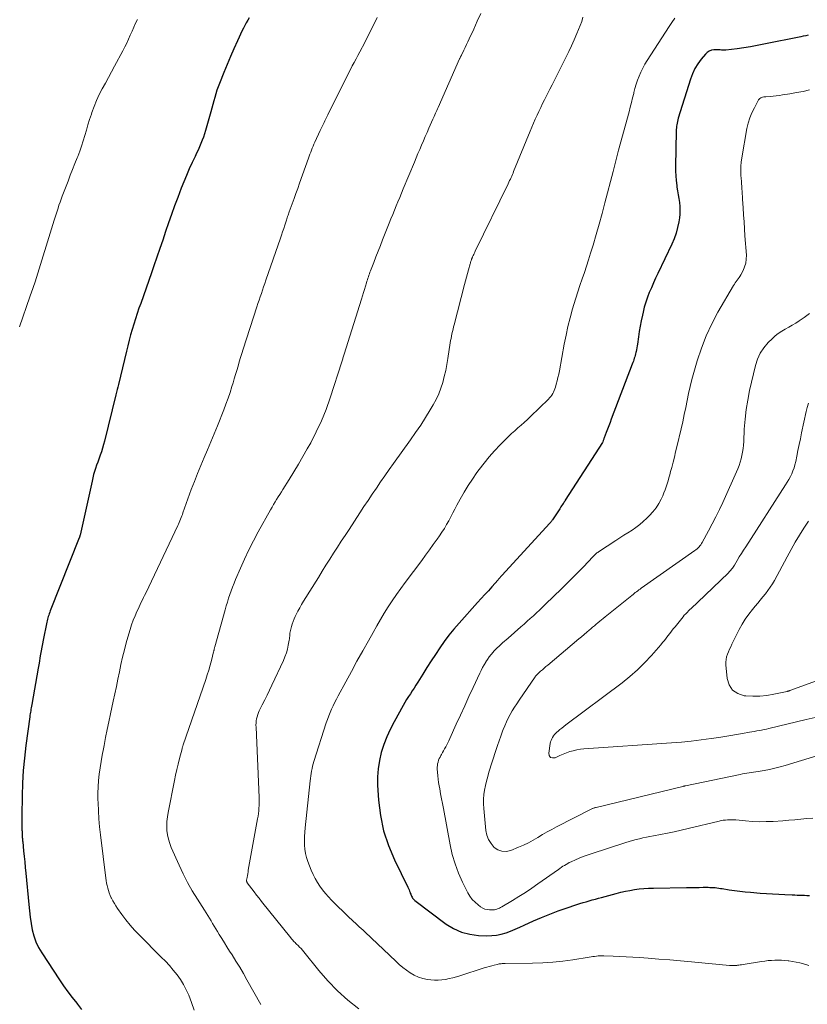
# Model space of a CAD drawing. Units: feet. Extents: x 2015000 to 2020027, y 550000 to 555000.
# Drawn here: x 2015871 to 2016009, y 551126 to 551299 of the extents above; entities that cross this region are included whole.
import ezdxf

# ---------------------------------------------------------------- set-up
doc = ezdxf.new("R2010")
doc.units = ezdxf.units.FT
doc.header["$LTSCALE"] = 100
doc.header["$MEASUREMENT"] = 0
doc.layers.add('CONTOUR INDEX', color=32, linetype='Continuous', lineweight=25)
doc.layers.add('CONTOUR INTERMEDIATE', color=40, linetype='Continuous', lineweight=15)

msp = doc.modelspace()

# ---------------------------------------------------------------- linework, layer by layer
at = {"layer": 'CONTOUR INDEX', "flags": 128}
for points, elevation in [([(2015911.05, 551299.63), (2015910.78, 551299.19), (2015910.53, 551298.74), (2015910.28, 551298.29), (2015910.05, 551297.83), (2015909.83, 551297.37), (2015908.99, 551295.56), (2015908.37, 551294.18), (2015907.76, 551292.8), (2015907.17, 551291.41), (2015906.6, 551290.01), (2015905.84, 551288.11), (2015905.61, 551287.5), (2015905.39, 551286.89), (2015905.19, 551286.27), (2015905, 551285.65), (2015904.82, 551285.02), (2015904.64, 551284.4), (2015904.47, 551283.77), (2015904.29, 551283.14), (2015903.39, 551279.86), (2015903.22, 551279.27), (2015903.03, 551278.68), (2015902.81, 551278.11), (2015902.58, 551277.54), (2015902.33, 551276.97), (2015902.08, 551276.41), (2015901.82, 551275.85), (2015901.56, 551275.29), (2015901.04, 551274.19), (2015900.53, 551273.08), (2015900.03, 551271.96), (2015899.56, 551270.83), (2015899.11, 551269.69), (2015898.5, 551268.09), (2015897.94, 551266.6), (2015897.4, 551265.11), (2015896.87, 551263.61), (2015896.36, 551262.11), (2015895.86, 551260.6), (2015895.35, 551259.1), (2015894.84, 551257.6), (2015894.32, 551256.09), (2015893.89, 551254.84), (2015893.43, 551253.49), (2015892.96, 551252.15), (2015892.48, 551250.8), (2015892, 551249.46), (2015891.7, 551248.62), (2015891.38, 551247.7), (2015891.07, 551246.77), (2015890.77, 551245.83), (2015890.49, 551244.89), (2015890.22, 551243.95), (2015889.97, 551243), (2015889.72, 551242.05), (2015889.49, 551241.1), (2015888.08, 551235.24), (2015887.97, 551234.79), (2015887.87, 551234.34), (2015887.76, 551233.89), (2015887.65, 551233.44), (2015885.66, 551225.32), (2015885.5, 551224.69), (2015885.31, 551224.07), (2015885.11, 551223.45), (2015884.9, 551222.83), (2015884.84, 551222.68), (2015884.64, 551222.14), (2015884.45, 551221.6), (2015884.26, 551221.06), (2015884.08, 551220.51), (2015883.9, 551219.97), (2015883.74, 551219.42), (2015883.6, 551218.86), (2015883.47, 551218.3), (2015881.35, 551208.78), (2015881.34, 551208.72), (2015881.33, 551208.67), (2015881.31, 551208.61), (2015881.3, 551208.56), (2015881.28, 551208.51), (2015881.26, 551208.46), (2015881.25, 551208.4), (2015881.23, 551208.35), (2015876.13, 551195.5), (2015876.04, 551195.25), (2015875.95, 551195.01), (2015875.86, 551194.77), (2015875.78, 551194.52), (2015875.71, 551194.27), (2015875.64, 551194.02), (2015875.58, 551193.77), (2015875.52, 551193.52), (2015874.89, 551190.34), (2015874.77, 551189.73), (2015874.65, 551189.12), (2015874.54, 551188.5), (2015874.43, 551187.89), (2015874.32, 551187.27), (2015874.21, 551186.66), (2015874.11, 551186.05), (2015874, 551185.43), (2015872.88, 551179.04), (2015872.83, 551178.77), (2015872.78, 551178.51), (2015872.73, 551178.25), (2015872.69, 551177.98), (2015872.64, 551177.72), (2015872.6, 551177.45), (2015872.56, 551177.18), (2015872.52, 551176.92), (2015871.83, 551171.84), (2015871.58, 551169.65), (2015871.38, 551167.45), (2015871.26, 551165.24), (2015871.19, 551163.03), (2015871.15, 551159.5), (2015871.15, 551159.05), (2015871.15, 551158.6), (2015871.15, 551158.16), (2015871.15, 551157.71), (2015871.16, 551157.18), (2015871.16, 551157), (2015871.17, 551156.82), (2015871.17, 551156.64), (2015871.18, 551156.46), (2015871.18, 551156.28), (2015871.19, 551156.1), (2015871.21, 551155.92), (2015871.22, 551155.74), (2015871.22, 551155.71), (2015871.24, 551155.52), (2015871.26, 551155.32), (2015871.28, 551155.13), (2015871.3, 551154.94), (2015871.45, 551153.37), (2015871.55, 551152.4), (2015871.65, 551151.42), (2015871.74, 551150.45), (2015871.83, 551149.47), (2015872.35, 551143.93), (2015872.47, 551142.82), (2015872.6, 551141.71), (2015872.78, 551140.61), (2015872.97, 551139.51), (2015873.24, 551138.44), (2015873.59, 551137.41), (2015874.06, 551136.42), (2015874.62, 551135.46), (2015877.76, 551130.73), (2015878.48, 551129.67), (2015879.22, 551128.63), (2015879.99, 551127.61), (2015880.78, 551126.61), (2015880.9, 551126.46), (2015881.61, 551125.52)], 940), ([(2016009.18, 551296.58), (2016008.75, 551296.47), (2016008.31, 551296.37), (2016007.88, 551296.27), (2016001.38, 551294.98), (2016000.21, 551294.76), (2015999.04, 551294.55), (2015997.86, 551294.37), (2015996.68, 551294.2), (2015994.71, 551293.94), (2015994.51, 551293.92), (2015994.32, 551293.92), (2015994.12, 551293.93), (2015993.93, 551293.95), (2015993.74, 551293.98), (2015993.54, 551294), (2015993.35, 551294), (2015993.15, 551294), (2015992.62, 551293.99), (2015992.19, 551293.92), (2015991.79, 551293.78), (2015991.44, 551293.55), (2015991.12, 551293.25), (2015990.4, 551292.38), (2015989.81, 551291.56), (2015989.28, 551290.7), (2015988.85, 551289.79), (2015988.49, 551288.84), (2015986.36, 551281.98), (2015986.28, 551281.7), (2015986.21, 551281.43), (2015986.15, 551281.14), (2015986.1, 551280.86), (2015986.06, 551280.57), (2015986.03, 551280.29), (2015986.01, 551280), (2015986, 551279.71), (2015985.88, 551273.53), (2015985.89, 551272.7), (2015985.92, 551271.86), (2015986, 551271.03), (2015986.1, 551270.2), (2015986.14, 551269.9), (2015986.24, 551269.22), (2015986.35, 551268.54), (2015986.45, 551267.87), (2015986.56, 551267.19), (2015986.64, 551266.52), (2015986.67, 551265.84), (2015986.64, 551265.17), (2015986.57, 551264.49), (2015986.46, 551263.8), (2015986.26, 551262.79), (2015986.01, 551261.8), (2015985.66, 551260.84), (2015985.26, 551259.89), (2015982.77, 551254.71), (2015982.39, 551253.89), (2015982.01, 551253.07), (2015981.64, 551252.24), (2015981.27, 551251.41), (2015980.94, 551250.57), (2015980.65, 551249.72), (2015980.4, 551248.85), (2015980.19, 551247.97), (2015980.07, 551247.39), (2015979.87, 551246.45), (2015979.69, 551245.5), (2015979.53, 551244.55), (2015979.38, 551243.59), (2015979.19, 551242.35), (2015979.14, 551242.02), (2015979.08, 551241.68), (2015979.02, 551241.35), (2015978.95, 551241.02), (2015978.92, 551240.88), (2015978.87, 551240.62), (2015978.8, 551240.36), (2015978.73, 551240.1), (2015978.65, 551239.85), (2015978.57, 551239.6), (2015978.49, 551239.34), (2015978.4, 551239.09), (2015978.3, 551238.84), (2015974.61, 551229.15), (2015974.39, 551228.56), (2015974.17, 551227.98), (2015973.94, 551227.39), (2015973.72, 551226.8), (2015973.36, 551225.86), (2015973.32, 551225.75), (2015973.28, 551225.63), (2015973.24, 551225.51), (2015973.2, 551225.4), (2015973.13, 551225.19), (2015973.12, 551225.18), (2015973.12, 551225.16), (2015973.11, 551225.15), (2015973.08, 551225.07), (2015966.54, 551214.92), (2015966.5, 551214.84), (2015966.45, 551214.77), (2015966.4, 551214.7), (2015966.35, 551214.62), (2015966.3, 551214.55), (2015966.25, 551214.48), (2015966.2, 551214.4), (2015966.15, 551214.33), (2015965.78, 551213.78), (2015965.55, 551213.42), (2015965.32, 551213.07), (2015965.09, 551212.72), (2015964.86, 551212.37), (2015964.28, 551211.49), (2015964.23, 551211.4), (2015964.17, 551211.32), (2015964.11, 551211.24), (2015964.05, 551211.17), (2015963.99, 551211.09), (2015963.92, 551211.01), (2015963.86, 551210.94), (2015963.79, 551210.87), (2015955.43, 551201.77), (2015955.34, 551201.67), (2015955.25, 551201.57), (2015955.16, 551201.47), (2015955.08, 551201.36), (2015954.99, 551201.26), (2015954.91, 551201.16), (2015954.82, 551201.06), (2015954.73, 551200.96), (2015953.66, 551199.75), (2015953.04, 551199.05), (2015952.41, 551198.35), (2015951.78, 551197.65), (2015951.15, 551196.95), (2015947.89, 551193.34), (2015946.99, 551192.3), (2015946.12, 551191.24), (2015945.29, 551190.14), (2015944.5, 551189.02), (2015943.74, 551187.87), (2015942.98, 551186.72), (2015942.24, 551185.56), (2015941.51, 551184.39), (2015940.64, 551182.98), (2015940.32, 551182.47), (2015940, 551181.96), (2015939.67, 551181.46), (2015939.34, 551180.96), (2015939.01, 551180.46), (2015938.69, 551179.95), (2015938.38, 551179.44), (2015938.08, 551178.91), (2015936.48, 551176), (2015935.82, 551174.7), (2015935.21, 551173.38), (2015934.69, 551172.02), (2015934.24, 551170.63), (2015933.9, 551169.22), (2015933.66, 551167.79), (2015933.58, 551166.35), (2015933.59, 551164.9), (2015933.75, 551162.29), (2015934.09, 551159.57), (2015934.63, 551156.9), (2015935.48, 551154.31), (2015936.53, 551151.78), (2015938.88, 551146.99), (2015938.99, 551146.76), (2015939.1, 551146.53), (2015939.19, 551146.3), (2015939.29, 551146.06), (2015939.33, 551145.96), (2015939.4, 551145.78), (2015939.47, 551145.6), (2015939.56, 551145.42), (2015939.64, 551145.25), (2015939.74, 551145.08), (2015939.85, 551144.93), (2015939.98, 551144.79), (2015940.12, 551144.67), (2015945.62, 551140.53), (2015946.93, 551139.72), (2015948.31, 551139.09), (2015949.79, 551138.72), (2015951.32, 551138.52), (2015952.77, 551138.48), (2015953.62, 551138.5), (2015954.47, 551138.58), (2015955.3, 551138.76), (2015956.13, 551139), (2015956.94, 551139.3), (2015957.74, 551139.62), (2015958.54, 551139.95), (2015959.33, 551140.3), (2015960.97, 551141.06), (2015962.38, 551141.68), (2015963.81, 551142.27), (2015965.26, 551142.82), (2015966.71, 551143.33), (2015968.58, 551143.95), (2015969.11, 551144.13), (2015969.65, 551144.3), (2015970.19, 551144.45), (2015970.73, 551144.6), (2015971.27, 551144.75), (2015971.81, 551144.9), (2015972.35, 551145.05), (2015972.9, 551145.19), (2015975.47, 551145.9), (2015976.27, 551146.1), (2015977.08, 551146.29), (2015977.89, 551146.44), (2015978.7, 551146.57), (2015979.52, 551146.68), (2015980.34, 551146.76), (2015981.17, 551146.81), (2015981.99, 551146.84), (2015987.8, 551146.94), (2015988.54, 551146.95), (2015989.28, 551146.96), (2015990.02, 551146.96), (2015990.75, 551146.97), (2015991.61, 551146.97), (2015991.92, 551146.96), (2015992.23, 551146.95), (2015992.53, 551146.93), (2015992.84, 551146.91), (2015993.15, 551146.87), (2015993.46, 551146.83), (2015993.76, 551146.79), (2015994.07, 551146.75), (2015995.31, 551146.55), (2015996.23, 551146.41), (2015997.16, 551146.29), (2015998.09, 551146.19), (2015999.02, 551146.11), (2016000.77, 551145.96), (2016001.84, 551145.88), (2016002.92, 551145.81), (2016004, 551145.75), (2016005.08, 551145.7), (2016006.37, 551145.65), (2016006.81, 551145.63), (2016007.24, 551145.62), (2016007.67, 551145.6), (2016008.1, 551145.59), (2016008.53, 551145.57), (2016008.96, 551145.55), (2016009.39, 551145.53)], 920)]:
    msp.add_lwpolyline(points, dxfattribs=dict(at, elevation=elevation))
at = {"layer": 'CONTOUR INTERMEDIATE', "flags": 128}
for points, elevation in [([(2015951.69, 551300.4), (2015951.08, 551299.02), (2015950.46, 551297.65), (2015949.67, 551295.93), (2015949.43, 551295.43), (2015949.2, 551294.93), (2015948.96, 551294.42), (2015948.72, 551293.92), (2015948.32, 551293.09), (2015948.28, 551293), (2015948.23, 551292.92), (2015948.19, 551292.83), (2015948.15, 551292.74), (2015948.11, 551292.66), (2015948.07, 551292.57), (2015948.03, 551292.48), (2015947.99, 551292.4), (2015944.2, 551283.9), (2015944.08, 551283.63), (2015943.97, 551283.37), (2015943.85, 551283.11), (2015943.73, 551282.85), (2015943.62, 551282.59), (2015943.5, 551282.32), (2015943.39, 551282.06), (2015943.27, 551281.8), (2015942.59, 551280.24), (2015942.27, 551279.5), (2015941.94, 551278.76), (2015941.62, 551278.01), (2015941.31, 551277.27), (2015940.99, 551276.52), (2015940.67, 551275.77), (2015940.36, 551275.03), (2015940.05, 551274.28), (2015938.09, 551269.58), (2015937.78, 551268.84), (2015937.47, 551268.09), (2015937.16, 551267.34), (2015936.85, 551266.59), (2015936.55, 551265.84), (2015936.25, 551265.09), (2015935.94, 551264.34), (2015935.64, 551263.59), (2015934.47, 551260.66), (2015934.07, 551259.67), (2015933.68, 551258.68), (2015933.29, 551257.68), (2015932.91, 551256.69), (2015932.34, 551255.21), (2015932.24, 551254.95), (2015932.15, 551254.69), (2015932.06, 551254.43), (2015931.97, 551254.16), (2015931.89, 551253.89), (2015931.8, 551253.63), (2015931.72, 551253.36), (2015931.64, 551253.09), (2015931.46, 551252.5), (2015931.29, 551251.93), (2015931.12, 551251.37), (2015930.95, 551250.81), (2015930.77, 551250.25), (2015927.71, 551240.56), (2015927.65, 551240.39), (2015927.6, 551240.23), (2015927.56, 551240.06), (2015927.51, 551239.89), (2015927.46, 551239.73), (2015927.41, 551239.56), (2015927.36, 551239.4), (2015927.31, 551239.23), (2015925.26, 551232.91), (2015924.54, 551230.87), (2015923.74, 551228.87), (2015922.82, 551226.92), (2015921.84, 551225), (2015921.25, 551223.94), (2015920.48, 551222.58), (2015919.7, 551221.24), (2015918.9, 551219.91), (2015918.08, 551218.59), (2015916.97, 551216.84), (2015916.69, 551216.4), (2015916.42, 551215.96), (2015916.14, 551215.51), (2015915.87, 551215.07), (2015915.6, 551214.62), (2015915.33, 551214.17), (2015915.07, 551213.72), (2015914.81, 551213.26), (2015912.64, 551209.36), (2015911.8, 551207.79), (2015910.99, 551206.21), (2015910.23, 551204.6), (2015909.51, 551202.98), (2015908.66, 551200.99), (2015908.39, 551200.34), (2015908.13, 551199.69), (2015907.89, 551199.04), (2015907.66, 551198.38), (2015907.44, 551197.72), (2015907.23, 551197.05), (2015907.03, 551196.38), (2015906.83, 551195.71), (2015905, 551189.17), (2015904.97, 551189.06), (2015904.94, 551188.95), (2015904.92, 551188.85), (2015904.89, 551188.74), (2015904.87, 551188.63), (2015904.85, 551188.52), (2015904.82, 551188.42), (2015904.79, 551188.31), (2015904.42, 551186.81), (2015904.19, 551185.96), (2015903.95, 551185.12), (2015903.69, 551184.27), (2015903.42, 551183.44), (2015899.48, 551172), (2015899.45, 551171.92), (2015899.42, 551171.83), (2015899.39, 551171.74), (2015899.36, 551171.66), (2015899.34, 551171.57), (2015899.31, 551171.48), (2015899.29, 551171.4), (2015899.27, 551171.31), (2015898.82, 551169.56), (2015898.58, 551168.6), (2015898.36, 551167.64), (2015898.14, 551166.67), (2015897.94, 551165.7), (2015896.8, 551160.09), (2015896.68, 551159.32), (2015896.6, 551158.54), (2015896.58, 551157.76), (2015896.61, 551156.97), (2015896.71, 551156.2), (2015896.86, 551155.43), (2015897.09, 551154.69), (2015897.37, 551153.96), (2015898.73, 551150.88), (2015899.45, 551149.34), (2015900.22, 551147.83), (2015901.06, 551146.36), (2015901.95, 551144.91), (2015903.2, 551142.97), (2015903.49, 551142.5), (2015903.78, 551142.04), (2015904.06, 551141.57), (2015904.35, 551141.1), (2015904.62, 551140.63), (2015904.9, 551140.16), (2015905.19, 551139.69), (2015905.47, 551139.22), (2015905.79, 551138.69), (2015906.24, 551137.96), (2015906.69, 551137.23), (2015907.14, 551136.51), (2015907.6, 551135.79), (2015908.05, 551135.09), (2015908.73, 551134.02), (2015909.39, 551132.93), (2015910.03, 551131.84), (2015910.66, 551130.74), (2015913.09, 551126.39)], 932), ([(2015891.44, 551299.35), (2015891.11, 551298.66), (2015890.79, 551297.97), (2015890.48, 551297.27), (2015890.17, 551296.57), (2015889.86, 551295.88), (2015889.54, 551295.18), (2015889.2, 551294.5), (2015888.85, 551293.82), (2015887.42, 551291.14), (2015886.89, 551290.14), (2015886.35, 551289.14), (2015885.8, 551288.14), (2015885.25, 551287.14), (2015884.73, 551286.13), (2015884.25, 551285.1), (2015883.82, 551284.05), (2015883.44, 551282.99), (2015883.34, 551282.68), (2015883.04, 551281.75), (2015882.75, 551280.82), (2015882.47, 551279.89), (2015882.19, 551278.96), (2015881.91, 551278.03), (2015881.62, 551277.1), (2015881.29, 551276.19), (2015880.95, 551275.28), (2015880.85, 551275.04), (2015880.45, 551274.02), (2015880.05, 551272.99), (2015879.65, 551271.97), (2015879.25, 551270.94), (2015878.23, 551268.29), (2015878.03, 551267.78), (2015877.84, 551267.26), (2015877.66, 551266.73), (2015877.49, 551266.21), (2015877.33, 551265.68), (2015877.16, 551265.15), (2015876.99, 551264.63), (2015876.83, 551264.1), (2015873.45, 551253.26), (2015873.34, 551252.93), (2015873.24, 551252.6), (2015873.12, 551252.28), (2015873, 551251.95), (2015872.88, 551251.62), (2015872.76, 551251.3), (2015872.65, 551250.97), (2015872.53, 551250.64), (2015870.72, 551245.37)], 944), ([(2015933.5, 551299.7), (2015932.8, 551298.22), (2015932.07, 551296.76), (2015931.33, 551295.3), (2015930.47, 551293.66), (2015930.14, 551293.03), (2015929.81, 551292.41), (2015929.48, 551291.78), (2015929.14, 551291.16), (2015928.81, 551290.53), (2015928.48, 551289.9), (2015928.16, 551289.27), (2015927.84, 551288.63), (2015924.86, 551282.57), (2015924.69, 551282.23), (2015924.52, 551281.89), (2015924.35, 551281.56), (2015924.19, 551281.22), (2015924.02, 551280.88), (2015923.85, 551280.54), (2015923.69, 551280.19), (2015923.53, 551279.85), (2015922.57, 551277.8), (2015922.42, 551277.45), (2015922.27, 551277.1), (2015922.12, 551276.75), (2015921.99, 551276.4), (2015921.85, 551276.04), (2015921.72, 551275.69), (2015921.59, 551275.33), (2015921.46, 551274.97), (2015919.9, 551270.59), (2015919.57, 551269.68), (2015919.25, 551268.77), (2015918.92, 551267.87), (2015918.59, 551266.97), (2015918.08, 551265.57), (2015918.01, 551265.36), (2015917.93, 551265.16), (2015917.86, 551264.95), (2015917.79, 551264.74), (2015917.72, 551264.53), (2015917.66, 551264.32), (2015917.59, 551264.11), (2015917.52, 551263.9), (2015917.29, 551263.19), (2015917.11, 551262.62), (2015916.92, 551262.05), (2015916.73, 551261.49), (2015916.54, 551260.92), (2015913.99, 551253.54), (2015913.78, 551252.96), (2015913.58, 551252.37), (2015913.38, 551251.79), (2015913.18, 551251.21), (2015912.98, 551250.63), (2015912.78, 551250.05), (2015912.59, 551249.46), (2015912.4, 551248.88), (2015909.99, 551241.43), (2015909.76, 551240.7), (2015909.53, 551239.96), (2015909.3, 551239.22), (2015909.09, 551238.48), (2015908.87, 551237.73), (2015908.65, 551236.99), (2015908.43, 551236.25), (2015908.21, 551235.51), (2015908.02, 551234.9), (2015907.69, 551233.86), (2015907.34, 551232.83), (2015906.97, 551231.81), (2015906.58, 551230.79), (2015905.47, 551228), (2015904.9, 551226.6), (2015904.33, 551225.2), (2015903.74, 551223.8), (2015903.13, 551222.41), (2015902.54, 551221.02), (2015901.97, 551219.62), (2015901.42, 551218.21), (2015900.89, 551216.79), (2015899.42, 551212.73), (2015899.32, 551212.44), (2015899.22, 551212.16), (2015899.11, 551211.87), (2015899, 551211.59), (2015898.89, 551211.31), (2015898.78, 551211.03), (2015898.65, 551210.75), (2015898.53, 551210.48), (2015892.88, 551198.64), (2015892.69, 551198.23), (2015892.49, 551197.83), (2015892.3, 551197.43), (2015892.1, 551197.03), (2015891.91, 551196.63), (2015891.72, 551196.23), (2015891.53, 551195.82), (2015891.35, 551195.41), (2015891.03, 551194.66), (2015890.7, 551193.87), (2015890.4, 551193.08), (2015890.14, 551192.26), (2015889.9, 551191.45), (2015889.48, 551189.91), (2015889.15, 551188.64), (2015888.83, 551187.37), (2015888.54, 551186.09), (2015888.26, 551184.81), (2015888, 551183.53), (2015887.73, 551182.24), (2015887.46, 551180.96), (2015887.19, 551179.67), (2015886.71, 551177.45), (2015886.42, 551176.05), (2015886.13, 551174.66), (2015885.85, 551173.26), (2015885.57, 551171.86), (2015885.45, 551171.27), (2015885.24, 551170.17), (2015885.05, 551169.06), (2015884.89, 551167.95), (2015884.73, 551166.84), (2015884.62, 551165.72), (2015884.54, 551164.61), (2015884.5, 551163.49), (2015884.5, 551162.37), (2015884.52, 551161.8), (2015884.57, 551160.39), (2015884.65, 551158.99), (2015884.77, 551157.59), (2015884.92, 551156.19), (2015885.86, 551148.59), (2015885.93, 551148.15), (2015886, 551147.71), (2015886.1, 551147.27), (2015886.21, 551146.83), (2015886.34, 551146.4), (2015886.48, 551145.98), (2015886.65, 551145.56), (2015886.84, 551145.15), (2015886.9, 551145.04), (2015887.14, 551144.58), (2015887.39, 551144.13), (2015887.66, 551143.7), (2015887.95, 551143.27), (2015888.7, 551142.19), (2015889.4, 551141.25), (2015890.13, 551140.34), (2015890.9, 551139.47), (2015891.71, 551138.62), (2015895.6, 551134.73), (2015896.33, 551133.98), (2015897.04, 551133.22), (2015897.72, 551132.43), (2015898.38, 551131.63), (2015898.99, 551130.79), (2015899.54, 551129.92), (2015900.01, 551129), (2015900.43, 551128.05), (2015900.93, 551126.74), (2015901.41, 551125.38)], 936), ([(2015969.63, 551299.72), (2015969.42, 551299), (2015969.16, 551298.29), (2015968.88, 551297.59), (2015968.57, 551296.84), (2015968.11, 551295.78), (2015967.63, 551294.72), (2015967.13, 551293.68), (2015966.62, 551292.64), (2015964.62, 551288.66), (2015964.22, 551287.86), (2015963.82, 551287.07), (2015963.42, 551286.27), (2015963.01, 551285.48), (2015962.89, 551285.24), (2015962.55, 551284.56), (2015962.22, 551283.88), (2015961.9, 551283.2), (2015961.58, 551282.51), (2015961.27, 551281.82), (2015960.97, 551281.12), (2015960.67, 551280.43), (2015960.38, 551279.73), (2015957.47, 551272.64), (2015957.36, 551272.37), (2015957.24, 551272.1), (2015957.13, 551271.83), (2015957.01, 551271.56), (2015956.89, 551271.29), (2015956.76, 551271.03), (2015956.64, 551270.76), (2015956.51, 551270.5), (2015950.73, 551258.63), (2015950.64, 551258.45), (2015950.55, 551258.26), (2015950.46, 551258.08), (2015950.38, 551257.89), (2015950.26, 551257.64), (2015950.23, 551257.58), (2015950.21, 551257.52), (2015950.18, 551257.46), (2015950.16, 551257.4), (2015950.13, 551257.34), (2015950.11, 551257.28), (2015950.09, 551257.22), (2015950.07, 551257.15), (2015950.01, 551256.99), (2015949.97, 551256.85), (2015949.92, 551256.7), (2015949.88, 551256.56), (2015949.84, 551256.41), (2015949.56, 551255.4), (2015949.38, 551254.74), (2015949.2, 551254.09), (2015949.02, 551253.43), (2015948.85, 551252.78), (2015947.03, 551245.74), (2015946.93, 551245.34), (2015946.83, 551244.95), (2015946.74, 551244.55), (2015946.64, 551244.15), (2015946.56, 551243.75), (2015946.48, 551243.34), (2015946.41, 551242.94), (2015946.34, 551242.54), (2015945.93, 551239.79), (2015945.75, 551238.73), (2015945.55, 551237.68), (2015945.3, 551236.64), (2015945.03, 551235.6), (2015944.7, 551234.58), (2015944.32, 551233.59), (2015943.86, 551232.62), (2015943.35, 551231.69), (2015942.83, 551230.81), (2015942, 551229.46), (2015941.15, 551228.13), (2015940.27, 551226.82), (2015939.36, 551225.52), (2015936.38, 551221.37), (2015935.63, 551220.3), (2015934.87, 551219.23), (2015934.12, 551218.16), (2015933.38, 551217.07), (2015932.65, 551215.99), (2015931.92, 551214.9), (2015931.2, 551213.81), (2015930.48, 551212.71), (2015928.58, 551209.81), (2015927.89, 551208.76), (2015927.21, 551207.72), (2015926.53, 551206.67), (2015925.86, 551205.62), (2015925.18, 551204.56), (2015924.51, 551203.51), (2015923.85, 551202.45), (2015923.19, 551201.39), (2015920.58, 551197.18), (2015920.23, 551196.61), (2015919.91, 551196.04), (2015919.6, 551195.45), (2015919.3, 551194.86), (2015919.13, 551194.52), (2015918.94, 551194.08), (2015918.76, 551193.64), (2015918.61, 551193.19), (2015918.47, 551192.74), (2015918.34, 551192.29), (2015918.28, 551192.05), (2015918.24, 551191.82), (2015918.2, 551191.58), (2015918.18, 551191.33), (2015918.16, 551191.09), (2015918.14, 551190.85), (2015918.1, 551190.61), (2015918.07, 551190.37), (2015917.9, 551189.46), (2015917.75, 551188.78), (2015917.57, 551188.11), (2015917.33, 551187.46), (2015917.06, 551186.81), (2015915.02, 551182.44), (2015914.61, 551181.58), (2015914.19, 551180.72), (2015913.77, 551179.87), (2015913.35, 551179.01), (2015912.82, 551177.98), (2015912.67, 551177.64), (2015912.54, 551177.29), (2015912.43, 551176.93), (2015912.35, 551176.57), (2015912.29, 551176.2), (2015912.26, 551175.83), (2015912.24, 551175.46), (2015912.25, 551175.09), (2015912.78, 551162.73), (2015912.79, 551162.27), (2015912.79, 551161.8), (2015912.78, 551161.33), (2015912.76, 551160.87), (2015912.72, 551160.4), (2015912.67, 551159.94), (2015912.6, 551159.48), (2015912.53, 551159.02), (2015910.89, 551150), (2015910.84, 551149.68), (2015910.78, 551149.36), (2015910.73, 551149.04), (2015910.68, 551148.72), (2015910.6, 551148.21), (2015910.6, 551148.15), (2015910.6, 551148.09), (2015910.6, 551148.03), (2015910.62, 551147.97), (2015910.63, 551147.91), (2015910.66, 551147.86), (2015910.69, 551147.8), (2015910.72, 551147.75), (2015911.5, 551146.73), (2015911.92, 551146.16), (2015912.35, 551145.61), (2015912.79, 551145.05), (2015913.22, 551144.5), (2015918.33, 551138.1), (2015918.45, 551137.95), (2015918.58, 551137.81), (2015918.71, 551137.67), (2015918.84, 551137.53), (2015918.97, 551137.39), (2015919.11, 551137.26), (2015919.24, 551137.12), (2015919.38, 551136.99), (2015919.64, 551136.74), (2015919.9, 551136.48), (2015920.15, 551136.21), (2015920.39, 551135.93), (2015920.63, 551135.65), (2015923.26, 551132.37), (2015924.87, 551130.53), (2015926.56, 551128.77), (2015928.38, 551127.14), (2015930.28, 551125.61)], 928), ([(2015985.74, 551299.56), (2015985.26, 551298.82), (2015984.77, 551298.08), (2015980.89, 551292.11), (2015980.5, 551291.46), (2015980.12, 551290.79), (2015979.79, 551290.1), (2015979.49, 551289.4), (2015979.22, 551288.69), (2015978.98, 551287.96), (2015978.77, 551287.23), (2015978.58, 551286.49), (2015978.54, 551286.36), (2015978.35, 551285.55), (2015978.15, 551284.74), (2015977.94, 551283.93), (2015977.73, 551283.13), (2015975.88, 551276.39), (2015975.75, 551275.92), (2015975.63, 551275.46), (2015975.51, 551274.99), (2015975.39, 551274.53), (2015975.27, 551274.06), (2015975.15, 551273.59), (2015975.03, 551273.13), (2015974.91, 551272.66), (2015973.49, 551267.15), (2015973, 551265.28), (2015972.49, 551263.42), (2015971.95, 551261.56), (2015971.4, 551259.71), (2015970.97, 551258.28), (2015970.62, 551257.15), (2015970.25, 551256.02), (2015969.88, 551254.89), (2015969.49, 551253.77), (2015969.1, 551252.65), (2015968.73, 551251.52), (2015968.37, 551250.39), (2015968.03, 551249.26), (2015967.81, 551248.5), (2015967.38, 551246.97), (2015967, 551245.44), (2015966.66, 551243.9), (2015966.35, 551242.34), (2015965.49, 551237.64), (2015965.38, 551237.05), (2015965.25, 551236.47), (2015965.11, 551235.89), (2015964.95, 551235.32), (2015964.79, 551234.76), (2015964.7, 551234.47), (2015964.59, 551234.18), (2015964.46, 551233.91), (2015964.32, 551233.64), (2015964.15, 551233.38), (2015963.97, 551233.14), (2015963.78, 551232.9), (2015963.57, 551232.68), (2015960.42, 551229.6), (2015959.89, 551229.09), (2015959.34, 551228.58), (2015958.79, 551228.09), (2015958.22, 551227.61), (2015957.66, 551227.13), (2015957.11, 551226.63), (2015956.57, 551226.12), (2015956.04, 551225.6), (2015955.08, 551224.63), (2015954.11, 551223.6), (2015953.16, 551222.53), (2015952.27, 551221.43), (2015951.41, 551220.3), (2015951.02, 551219.77), (2015950.24, 551218.65), (2015949.48, 551217.5), (2015948.77, 551216.32), (2015948.1, 551215.13), (2015947.52, 551214.06), (2015947.16, 551213.38), (2015946.79, 551212.7), (2015946.43, 551212.02), (2015946.07, 551211.33), (2015945.69, 551210.66), (2015945.31, 551209.99), (2015944.89, 551209.34), (2015944.47, 551208.7), (2015944.03, 551208.07), (2015943.37, 551207.13), (2015942.71, 551206.19), (2015942.02, 551205.26), (2015941.34, 551204.34), (2015938.41, 551200.46), (2015937.64, 551199.41), (2015936.88, 551198.35), (2015936.16, 551197.28), (2015935.45, 551196.19), (2015934.76, 551195.08), (2015934.09, 551193.97), (2015933.43, 551192.85), (2015932.79, 551191.72), (2015931.97, 551190.26), (2015930.97, 551188.47), (2015929.97, 551186.67), (2015928.99, 551184.87), (2015928, 551183.07), (2015926.67, 551180.61), (2015926.37, 551180.03), (2015926.07, 551179.45), (2015925.79, 551178.86), (2015925.51, 551178.27), (2015925.25, 551177.67), (2015925.01, 551177.06), (2015924.79, 551176.45), (2015924.58, 551175.83), (2015922.41, 551169.08), (2015922.28, 551168.66), (2015922.17, 551168.24), (2015922.08, 551167.82), (2015922, 551167.39), (2015921.93, 551166.95), (2015921.87, 551166.52), (2015921.81, 551166.09), (2015921.76, 551165.65), (2015920.86, 551157.4), (2015920.79, 551156.65), (2015920.75, 551155.9), (2015920.74, 551155.15), (2015920.75, 551154.39), (2015920.81, 551153.65), (2015920.92, 551152.91), (2015921.11, 551152.19), (2015921.35, 551151.48), (2015921.94, 551149.97), (2015922.26, 551149.24), (2015922.62, 551148.53), (2015923.02, 551147.84), (2015923.46, 551147.16), (2015923.93, 551146.52), (2015924.43, 551145.9), (2015924.97, 551145.3), (2015925.52, 551144.72), (2015928.67, 551141.62), (2015929.01, 551141.3), (2015929.34, 551140.99), (2015929.68, 551140.68), (2015930.03, 551140.37), (2015930.37, 551140.06), (2015930.72, 551139.75), (2015931.05, 551139.44), (2015931.39, 551139.12), (2015936.76, 551133.98), (2015937.37, 551133.43), (2015937.99, 551132.9), (2015938.65, 551132.41), (2015939.32, 551131.94), (2015940.03, 551131.54), (2015940.76, 551131.21), (2015941.53, 551130.97), (2015942.32, 551130.81), (2015942.91, 551130.72), (2015943.56, 551130.67), (2015944.21, 551130.65), (2015944.85, 551130.71), (2015945.5, 551130.8), (2015946.14, 551130.94), (2015946.78, 551131.1), (2015947.41, 551131.27), (2015948.04, 551131.46), (2015952.32, 551132.82), (2015952.75, 551132.95), (2015953.18, 551133.08), (2015953.62, 551133.19), (2015954.05, 551133.31), (2015954.59, 551133.44), (2015954.76, 551133.48), (2015954.93, 551133.51), (2015955.1, 551133.54), (2015955.27, 551133.56), (2015955.44, 551133.58), (2015955.61, 551133.6), (2015955.79, 551133.61), (2015955.96, 551133.61), (2015960.8, 551133.67), (2015962.58, 551133.73), (2015964.34, 551133.84), (2015966.1, 551134.02), (2015967.86, 551134.26), (2015970.73, 551134.71), (2015971.05, 551134.76), (2015971.37, 551134.8), (2015971.69, 551134.85), (2015972.01, 551134.89), (2015972.33, 551134.92), (2015972.65, 551134.94), (2015972.97, 551134.94), (2015973.29, 551134.94), (2015974.95, 551134.88), (2015976.1, 551134.84), (2015977.25, 551134.78), (2015978.4, 551134.71), (2015979.55, 551134.63), (2015981.06, 551134.52), (2015982.97, 551134.37), (2015984.87, 551134.22), (2015986.77, 551134.05), (2015988.67, 551133.88), (2015995.35, 551133.26), (2015995.51, 551133.24), (2015995.67, 551133.23), (2015995.83, 551133.23), (2015995.99, 551133.22), (2015996.16, 551133.22), (2015996.32, 551133.23), (2015996.48, 551133.24), (2015996.63, 551133.26), (2015996.79, 551133.28), (2015997.02, 551133.32), (2015997.26, 551133.35), (2015997.49, 551133.39), (2015997.73, 551133.42), (2016001, 551133.95), (2016001.58, 551134.03), (2016002.16, 551134.1), (2016002.74, 551134.14), (2016003.32, 551134.17), (2016003.91, 551134.18), (2016004.49, 551134.16), (2016005.07, 551134.12), (2016005.65, 551134.06), (2016005.79, 551134.05), (2016006.44, 551133.95), (2016007.08, 551133.84), (2016007.72, 551133.69), (2016008.36, 551133.53), (2016009.3, 551133.27)], 924), ([(2016009.43, 551286.96), (2016008.27, 551286.7), (2016007.1, 551286.48), (2016005.93, 551286.27), (2016004.68, 551286.07), (2016004.13, 551285.99), (2016003.58, 551285.92), (2016003.02, 551285.86), (2016002.47, 551285.82), (2016001.72, 551285.77), (2016001.54, 551285.75), (2016001.36, 551285.72), (2016001.18, 551285.68), (2016001.01, 551285.63), (2016000.85, 551285.56), (2016000.7, 551285.47), (2016000.58, 551285.35), (2016000.48, 551285.2), (2015999.72, 551283.82), (2015999.29, 551282.94), (2015998.93, 551282.05), (2015998.65, 551281.13), (2015998.43, 551280.19), (2015997.51, 551275.06), (2015997.4, 551274.3), (2015997.34, 551273.55), (2015997.33, 551272.79), (2015997.36, 551272.02), (2015997.41, 551271.39), (2015997.44, 551270.94), (2015997.48, 551270.5), (2015997.51, 551270.05), (2015997.55, 551269.6), (2015997.58, 551269.15), (2015997.61, 551268.7), (2015997.64, 551268.26), (2015997.67, 551267.81), (2015997.76, 551266.24), (2015997.84, 551265.01), (2015997.91, 551263.78), (2015998, 551262.55), (2015998.08, 551261.32), (2015998.32, 551257.97), (2015998.31, 551257.26), (2015998.23, 551256.57), (2015998.02, 551255.91), (2015997.74, 551255.26), (2015997.33, 551254.48), (2015997.19, 551254.23), (2015997.04, 551254), (2015996.88, 551253.77), (2015996.71, 551253.55), (2015996.54, 551253.33), (2015996.37, 551253.1), (2015996.22, 551252.87), (2015996.07, 551252.63), (2015993.34, 551247.96), (2015992.25, 551245.9), (2015991.25, 551243.8), (2015990.42, 551241.63), (2015989.69, 551239.42), (2015989.1, 551237.36), (2015988.77, 551236.13), (2015988.46, 551234.91), (2015988.18, 551233.67), (2015987.93, 551232.43), (2015987.68, 551231.19), (2015987.43, 551229.95), (2015987.15, 551228.71), (2015986.87, 551227.47), (2015986.12, 551224.32), (2015985.9, 551223.41), (2015985.68, 551222.5), (2015985.45, 551221.59), (2015985.21, 551220.68), (2015985.02, 551219.95), (2015984.87, 551219.41), (2015984.73, 551218.87), (2015984.58, 551218.33), (2015984.42, 551217.8), (2015984.26, 551217.26), (2015984.07, 551216.74), (2015983.86, 551216.22), (2015983.64, 551215.71), (2015983.36, 551215.11), (2015982.94, 551214.33), (2015982.47, 551213.59), (2015981.93, 551212.9), (2015981.33, 551212.25), (2015980.85, 551211.77), (2015980.23, 551211.2), (2015979.6, 551210.66), (2015978.93, 551210.16), (2015978.25, 551209.69), (2015977.54, 551209.23), (2015976.84, 551208.78), (2015976.13, 551208.33), (2015975.43, 551207.87), (2015972.36, 551205.88), (2015972.23, 551205.78), (2015972.09, 551205.68), (2015971.96, 551205.58), (2015971.83, 551205.47), (2015971.71, 551205.36), (2015971.59, 551205.24), (2015971.47, 551205.12), (2015971.35, 551205), (2015969.71, 551203.26), (2015968.77, 551202.28), (2015967.82, 551201.3), (2015966.86, 551200.34), (2015965.89, 551199.38), (2015963.09, 551196.66), (2015962.56, 551196.15), (2015962.03, 551195.64), (2015961.49, 551195.15), (2015960.94, 551194.65), (2015960.39, 551194.16), (2015959.85, 551193.67), (2015959.29, 551193.18), (2015958.74, 551192.7), (2015956.49, 551190.72), (2015956.17, 551190.44), (2015955.85, 551190.16), (2015955.53, 551189.88), (2015955.21, 551189.6), (2015954.9, 551189.31), (2015954.59, 551189.02), (2015954.29, 551188.71), (2015954, 551188.4), (2015953.85, 551188.24), (2015953.51, 551187.84), (2015953.18, 551187.42), (2015952.88, 551186.98), (2015952.59, 551186.53), (2015952.57, 551186.5), (2015952.3, 551186.03), (2015952.03, 551185.55), (2015951.78, 551185.06), (2015951.54, 551184.56), (2015950.38, 551182.07), (2015949.62, 551180.46), (2015948.88, 551178.84), (2015948.14, 551177.22), (2015947.4, 551175.6), (2015946.26, 551173.07), (2015946.09, 551172.71), (2015945.92, 551172.35), (2015945.74, 551172), (2015945.55, 551171.65), (2015945.36, 551171.31), (2015945.17, 551170.96), (2015944.97, 551170.61), (2015944.78, 551170.27), (2015944.69, 551170.12), (2015944.55, 551169.84), (2015944.41, 551169.56), (2015944.3, 551169.27), (2015944.2, 551168.97), (2015944.13, 551168.66), (2015944.08, 551168.36), (2015944.06, 551168.04), (2015944.06, 551167.73), (2015944.1, 551167.17), (2015944.14, 551166.57), (2015944.21, 551165.98), (2015944.29, 551165.39), (2015944.39, 551164.8), (2015944.49, 551164.25), (2015944.65, 551163.39), (2015944.81, 551162.53), (2015944.97, 551161.66), (2015945.13, 551160.8), (2015946.31, 551154.43), (2015946.7, 551152.73), (2015947.18, 551151.07), (2015947.8, 551149.46), (2015948.52, 551147.87), (2015949.45, 551146.02), (2015949.8, 551145.42), (2015950.21, 551144.85), (2015950.7, 551144.35), (2015951.23, 551143.89), (2015951.68, 551143.55), (2015952.04, 551143.33), (2015952.41, 551143.16), (2015952.82, 551143.06), (2015953.23, 551143.01), (2015953.63, 551143), (2015953.86, 551143), (2015954.09, 551143.03), (2015954.32, 551143.08), (2015954.54, 551143.15), (2015954.76, 551143.23), (2015954.97, 551143.33), (2015955.18, 551143.44), (2015955.38, 551143.55), (2015957.27, 551144.67), (2015958.4, 551145.37), (2015959.53, 551146.08), (2015960.64, 551146.82), (2015961.73, 551147.58), (2015965.32, 551150.11), (2015965.58, 551150.29), (2015965.85, 551150.48), (2015966.12, 551150.66), (2015966.4, 551150.83), (2015966.67, 551151), (2015966.96, 551151.16), (2015967.24, 551151.31), (2015967.54, 551151.45), (2015968.3, 551151.79), (2015968.98, 551152.08), (2015969.67, 551152.36), (2015970.36, 551152.61), (2015971.06, 551152.85), (2015977.15, 551154.83), (2015977.74, 551155.01), (2015978.34, 551155.19), (2015978.95, 551155.35), (2015979.55, 551155.5), (2015980.17, 551155.63), (2015980.78, 551155.76), (2015981.39, 551155.89), (2015982, 551156.01), (2015983.22, 551156.24), (2015984.45, 551156.48), (2015985.67, 551156.73), (2015986.88, 551157), (2015988.1, 551157.29), (2015993.54, 551158.6), (2015993.9, 551158.68), (2015994.26, 551158.74), (2015994.63, 551158.78), (2015995, 551158.81), (2015995.37, 551158.83), (2015995.73, 551158.83), (2015996.1, 551158.81), (2015996.47, 551158.79), (2015998.16, 551158.62), (2015999.37, 551158.54), (2016000.58, 551158.49), (2016001.79, 551158.5), (2016003, 551158.55), (2016004.75, 551158.66), (2016005.8, 551158.74), (2016006.84, 551158.82), (2016007.89, 551158.92), (2016008.94, 551159.03), (2016009.98, 551159.13)], 916), ([(2016009.42, 551247.73), (2016008.45, 551246.99), (2016007.58, 551246.41), (2016006.98, 551246.02), (2016006.38, 551245.64), (2016005.76, 551245.29), (2016005.13, 551244.95), (2016004.52, 551244.59), (2016003.93, 551244.2), (2016003.38, 551243.76), (2016002.85, 551243.28), (2016002.16, 551242.59), (2016001.4, 551241.7), (2016000.75, 551240.74), (2016000.28, 551239.68), (2015999.91, 551238.56), (2015998.9, 551234.2), (2015998.56, 551232.52), (2015998.28, 551230.83), (2015998.09, 551229.13), (2015997.96, 551227.42), (2015997.86, 551225.22), (2015997.82, 551224.61), (2015997.76, 551224), (2015997.66, 551223.39), (2015997.55, 551222.79), (2015997.41, 551222.19), (2015997.24, 551221.6), (2015997.03, 551221.02), (2015996.8, 551220.46), (2015994.17, 551214.55), (2015993.58, 551213.28), (2015992.98, 551212.02), (2015992.34, 551210.78), (2015991.68, 551209.55), (2015990.57, 551207.53), (2015990.44, 551207.32), (2015990.31, 551207.11), (2015990.16, 551206.92), (2015990.01, 551206.73), (2015989.84, 551206.55), (2015989.66, 551206.38), (2015989.47, 551206.23), (2015989.28, 551206.08), (2015979.86, 551199.47), (2015979.65, 551199.32), (2015979.44, 551199.17), (2015979.24, 551199.02), (2015979.04, 551198.87), (2015978.83, 551198.71), (2015978.63, 551198.55), (2015978.43, 551198.39), (2015978.23, 551198.23), (2015973.52, 551194.43), (2015973.21, 551194.18), (2015972.89, 551193.92), (2015972.58, 551193.67), (2015972.26, 551193.41), (2015971.95, 551193.15), (2015971.64, 551192.9), (2015971.33, 551192.63), (2015971.02, 551192.37), (2015970.74, 551192.13), (2015970.29, 551191.74), (2015969.84, 551191.35), (2015969.38, 551190.97), (2015968.93, 551190.59), (2015963.46, 551185.98), (2015963.14, 551185.71), (2015962.83, 551185.44), (2015962.52, 551185.17), (2015962.21, 551184.9), (2015961.72, 551184.46), (2015961.66, 551184.4), (2015961.6, 551184.34), (2015961.54, 551184.28), (2015961.48, 551184.22), (2015961.43, 551184.16), (2015961.37, 551184.09), (2015961.32, 551184.02), (2015961.27, 551183.95), (2015958.41, 551179.81), (2015958, 551179.2), (2015957.61, 551178.58), (2015957.23, 551177.95), (2015956.87, 551177.31), (2015956.53, 551176.66), (2015956.21, 551176), (2015955.92, 551175.33), (2015955.64, 551174.65), (2015955.53, 551174.36), (2015955.22, 551173.53), (2015954.92, 551172.7), (2015954.63, 551171.86), (2015954.36, 551171.01), (2015953.14, 551167.17), (2015952.91, 551166.4), (2015952.7, 551165.62), (2015952.52, 551164.83), (2015952.36, 551164.04), (2015952.25, 551163.24), (2015952.19, 551162.44), (2015952.19, 551161.63), (2015952.23, 551160.83), (2015952.61, 551156.94), (2015952.78, 551156.11), (2015953.06, 551155.34), (2015953.5, 551154.64), (2015954.05, 551153.99), (2015954.72, 551153.56), (2015955.42, 551153.29), (2015956.17, 551153.28), (2015956.95, 551153.44), (2015958.35, 551154), (2015959.22, 551154.38), (2015960.07, 551154.79), (2015960.9, 551155.24), (2015961.71, 551155.72), (2015962.52, 551156.22), (2015963.33, 551156.7), (2015964.16, 551157.15), (2015965, 551157.59), (2015971.08, 551160.69), (2015971.18, 551160.74), (2015971.29, 551160.79), (2015971.39, 551160.83), (2015971.5, 551160.87), (2015971.6, 551160.91), (2015971.71, 551160.94), (2015971.82, 551160.97), (2015971.93, 551161), (2015987.15, 551164.68), (2015987.17, 551164.68), (2015987.18, 551164.69), (2015987.2, 551164.69), (2015987.22, 551164.7), (2015987.28, 551164.71), (2015987.29, 551164.72), (2015987.31, 551164.72), (2015987.32, 551164.72), (2015987.34, 551164.73), (2015987.42, 551164.74), (2015987.47, 551164.75), (2015987.52, 551164.77), (2015987.58, 551164.78), (2015987.63, 551164.79), (2015997.25, 551166.8), (2015997.63, 551166.88), (2015998.03, 551166.95), (2015998.42, 551167.01), (2015998.81, 551167.06), (2015999.21, 551167.11), (2015999.6, 551167.17), (2015999.99, 551167.23), (2016000.38, 551167.3), (2016001.46, 551167.49), (2016002.39, 551167.67), (2016003.31, 551167.87), (2016004.23, 551168.11), (2016005.13, 551168.37), (2016016.61, 551171.89)], 912), ([(2016009.24, 551231.94), (2016009, 551231.23), (2016008.81, 551230.51), (2016008.02, 551226.75), (2016007.8, 551225.73), (2016007.59, 551224.7), (2016007.38, 551223.68), (2016007.17, 551222.65), (2016006.98, 551221.7), (2016006.85, 551221.16), (2016006.7, 551220.62), (2016006.5, 551220.1), (2016006.29, 551219.58), (2016006.04, 551219.08), (2016005.78, 551218.58), (2016005.5, 551218.1), (2016005.2, 551217.62), (2015998.2, 551206.76), (2015997.82, 551206.17), (2015997.45, 551205.57), (2015997.08, 551204.97), (2015996.72, 551204.37), (2015996.21, 551203.53), (2015996.1, 551203.35), (2015995.98, 551203.17), (2015995.86, 551203), (2015995.73, 551202.83), (2015995.59, 551202.67), (2015995.45, 551202.51), (2015995.31, 551202.35), (2015995.16, 551202.2), (2015989.77, 551197), (2015989.55, 551196.78), (2015989.32, 551196.57), (2015989.09, 551196.36), (2015988.86, 551196.14), (2015988.63, 551195.93), (2015988.41, 551195.72), (2015988.19, 551195.5), (2015987.97, 551195.28), (2015987.91, 551195.23), (2015987.67, 551194.98), (2015987.43, 551194.72), (2015987.21, 551194.46), (2015986.98, 551194.19), (2015985.81, 551192.73), (2015985.49, 551192.34), (2015985.17, 551191.94), (2015984.86, 551191.53), (2015984.56, 551191.13), (2015984.25, 551190.73), (2015983.93, 551190.33), (2015983.61, 551189.93), (2015983.28, 551189.55), (2015981.64, 551187.65), (2015980.44, 551186.36), (2015979.2, 551185.13), (2015977.88, 551183.97), (2015976.5, 551182.88), (2015966.61, 551175.47), (2015966.26, 551175.21), (2015965.92, 551174.94), (2015965.59, 551174.66), (2015965.26, 551174.38), (2015965.05, 551174.21), (2015964.84, 551174), (2015964.64, 551173.79), (2015964.46, 551173.55), (2015964.3, 551173.3), (2015964.16, 551173.04), (2015964.05, 551172.77), (2015963.96, 551172.49), (2015963.9, 551172.2), (2015963.62, 551170.54), (2015963.73, 551170.09), (2015963.93, 551169.78), (2015964.29, 551169.68), (2015964.75, 551169.71), (2015965, 551169.83), (2015965.57, 551170.1), (2015966.15, 551170.36), (2015966.74, 551170.58), (2015967.34, 551170.79), (2015967.94, 551170.96), (2015968.56, 551171.1), (2015969.18, 551171.2), (2015969.8, 551171.27), (2015985.18, 551172.33), (2015986.92, 551172.47), (2015988.66, 551172.64), (2015990.39, 551172.85), (2015992.12, 551173.09), (2015993.49, 551173.29), (2015994.53, 551173.45), (2015995.57, 551173.62), (2015996.6, 551173.79), (2015997.64, 551173.97), (2015998.86, 551174.19), (2015999.29, 551174.27), (2015999.71, 551174.34), (2016000.14, 551174.42), (2016000.57, 551174.5), (2016000.99, 551174.58), (2016001.42, 551174.67), (2016001.84, 551174.76), (2016002.26, 551174.86), (2016008.82, 551176.41), (2016010.37, 551176.8)], 908), ([(2016009.2, 551211.28), (2016008.41, 551210.05), (2016007.64, 551208.8), (2016006.89, 551207.55), (2016006.17, 551206.27), (2016005.46, 551204.99), (2016003.25, 551200.86), (2016002.89, 551200.24), (2016002.52, 551199.64), (2016002.1, 551199.06), (2016001.67, 551198.5), (2016001.22, 551197.94), (2016000.77, 551197.39), (2016000.31, 551196.85), (2015999.85, 551196.3), (2015999.39, 551195.76), (2015998.73, 551194.92), (2015998.12, 551194.06), (2015997.56, 551193.15), (2015997.06, 551192.21), (2015995.78, 551189.65), (2015995.57, 551189.21), (2015995.37, 551188.77), (2015995.18, 551188.33), (2015995, 551187.88), (2015994.86, 551187.42), (2015994.76, 551186.96), (2015994.72, 551186.48), (2015994.73, 551186.01), (2015994.93, 551183.64), (2015995.3, 551182.5), (2015995.89, 551181.58), (2015996.8, 551180.98), (2015997.94, 551180.6), (2015998.21, 551180.58), (2015999.45, 551180.52), (2016000.69, 551180.53), (2016001.92, 551180.66), (2016003.15, 551180.87), (2016005.47, 551181.37), (2016005.54, 551181.38), (2016005.6, 551181.4), (2016005.66, 551181.41), (2016005.73, 551181.43), (2016005.79, 551181.45), (2016005.85, 551181.47), (2016005.91, 551181.49), (2016005.98, 551181.51), (2016016.42, 551185.33)], 904)]:
    msp.add_lwpolyline(points, dxfattribs=dict(at, elevation=elevation))

doc.saveas('drawing.dxf')
